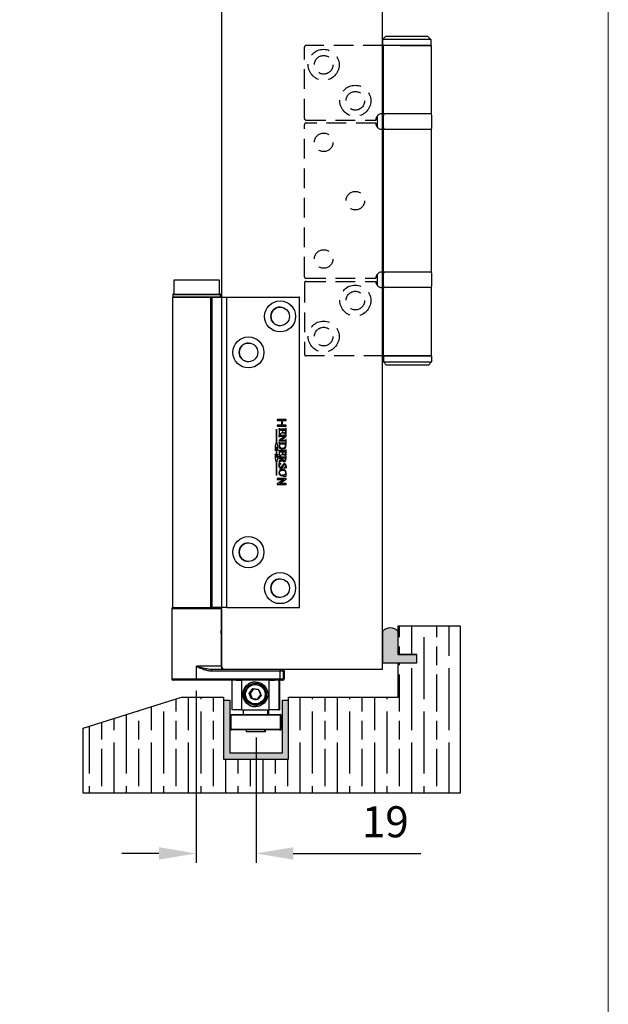
# Model space of a CAD drawing. Units: millimetres. Extents: x 8081 to 10378, y -418 to 1229.
# Drawn here: x 10188 to 10378, y 157 to 474 of the extents above; entities that cross this region are included whole.
import ezdxf

# ---------------------------------------------------------------- set-up
doc = ezdxf.new("R2010")
doc.units = ezdxf.units.MM
doc.linetypes.add('HIDDEN', pattern=[9.525, 6.35, -3.175])
for name, color, linetype in [('Border', 7, 'Continuous'), ('Channel', 6, 'Continuous'), ('Dims', 7, 'Continuous'), ('Door', 4, 'Continuous'), ('Gear', 7, 'Continuous'), ('Hatching', 32, 'Continuous')]:
    doc.layers.add(name, color=color, linetype=linetype)
doc.styles.get("Standard").update_dxf_attribs({"font": 'tahoma.ttf'})
doc.dimstyles.get("Standard").update_dxf_attribs({"dimtxt": 3, "dimasz": 3, "dimexe": 3, "dimexo": 1.5, "dimgap": 1, "dimtad": 1, "dimdec": 0, "dimlfac": 2, "dimzin": 0, "dimdsep": 46, "dimtxsty": 'Standard', "dimcen": 0.09, "dimadec": 0, "dimazin": 0, "dimtfac": 1, "dimtdec": 0, "dimtofl": 0, "dimtmove": 0, "dimatfit": 3, "dimfxl": 1, "dimtolj": 1, "dimtzin": 0, "dimarcsym": 0})

# ---------------------------------------------------------------- blocks, each defined once
blk = doc.blocks.new('94P Channel End')
at = {"layer": 'Channel'}
blk.add_hatch(color=256, dxfattribs=at).paths.add_polyline_path([(-4.25, 8.5), (-5.25, 8.5), (-5.25, -1), (5.25, -1), (5.25, 8.5), (4.25, 8.5), (4.25, 0), (-4.25, 0)])
for p, q in [((-5.25, 8.5), (-5.25, -1)), ((-5.25, 8.5), (-4.25, 8.5)), ((-4.25, 8.5), (-4.25, 0)), ((4.25, 0), (4.25, 8.5)), ((4.25, 8.5), (5.25, 8.5)), ((5.25, -1), (5.25, 8.5)), ((-4.25, 0), (4.25, 0)), ((-5.25, -1), (5.25, -1))]:
    blk.add_line(p, q, dxfattribs=at)
blk = doc.blocks.new('SF7 Offset hinge Handle Set End 2')
at = {"color": 212, "ltscale": 0.5}
for p, q in [((13.1, -86), (12.6, -86.5)), ((20.35, -86.5), (12.6, -86.5)), ((12.6, -86.5), (12.6, -87.45)), ((13.1, -86), (19.85, -86)), ((19.85, -86), (20.35, -86.5)), ((20.35, -86.5), (20.35, -87.45)), ((12.6, -87.45), (20.35, -87.45)), ((12.65, -87.5), (12.6, -87.45)), ((15.42, -87.5), (12.65, -87.5)), ((12.75, -98.5), (12.75, -87.5)), ((15.42, -87.5), (20.5, -87.5)), ((20.3, -87.5), (20.35, -87.45)), ((20.5, -98.5), (20.5, -87.5)), ((11.72, -98.87), (11.72, -100.63)), ((12.5, -98.5), (12.75, -98.5)), ((12.72, -100.75), (12.72, -98.75)), ((20.5, -98.5), (12.75, -98.5)), ((20.53, -100.75), (20.53, -98.75)), ((12.75, -101), (12.5, -101)), ((12.75, -101), (20.5, -101)), ((12.75, -124), (12.75, -101)), ((20.5, -124), (20.5, -101)), ((11.72, -124.37), (11.72, -126.13)), ((12.5, -124), (12.75, -124)), ((12.72, -126.25), (12.72, -124.25)), ((20.5, -124), (12.75, -124)), ((20.53, -126.25), (20.53, -124.25)), ((12.5, -126.5), (12.75, -126.5)), ((20.5, -126.5), (12.75, -126.5)), ((12.75, -137.5), (12.75, -126.5)), ((20.5, -137.5), (20.5, -126.5)), ((20.5, -137.5), (12.75, -137.5)), ((12.75, -137.5), (12.75, -138.5)), ((12.75, -137.5), (20.5, -137.5)), ((20.5, -137.5), (20.5, -138.5)), ((12.75, -138.5), (20.5, -138.5)), ((13.25, -139), (12.75, -138.5)), ((20, -139), (13.25, -139)), ((20, -139), (20.5, -138.5))]:
    blk.add_line(p, q, dxfattribs=at)
at = {"color": 212, "linetype": 'HIDDEN', "ltscale": 0.5}
for p, q in [((0, -99.25), (0, -87.75)), ((12.65, -87.5), (0.25, -87.5)), ((0.25, -99.5), (11.5, -99.5)), ((0, -124.75), (0, -100.25)), ((11.5, -100), (0.25, -100)), ((0.25, -125), (11.5, -125)), ((0, -125.75), (0, -137.25)), ((0.25, -125.5), (11.5, -125.5)), ((12.75, -137.5), (0.25, -137.5))]:
    blk.add_line(p, q, dxfattribs=at)
for centre, radius in [((3.1, -90.6), 2.5), ((3.1, -90.6), 1.5), ((8.2, -96.4), 2.5), ((8.2, -96.4), 1.5), ((3.1, -103.1), 1.5), ((8.2, -112.5), 1.5), ((3.1, -121.9), 1.5), ((8.2, -128.6), 2.5), ((8.2, -128.6), 1.5), ((3.1, -134.4), 2.5), ((3.1, -134.4), 1.5)]:
    blk.add_circle(centre, radius, dxfattribs=at)
for centre, radius, start, end in [((0.25, -87.75), 0.25, 90, 180), ((0.25, -99.25), 0.25, 180, 270), ((12.5, -99.5), 1, 141.1822, 180), ((0.25, -100.25), 0.25, 90, 180), ((12.5, -100), 1, 180, 218.8178), ((0.25, -124.75), 0.25, 180, 270), ((12.5, -125), 1, 141.1822, 180), ((0.25, -125.75), 0.25, 90, 180), ((12.5, -125.5), 1, 180, 218.8178), ((0.25, -137.25), 0.25, 180, 270)]:
    blk.add_arc(centre, radius, start, end, dxfattribs=at)
at = {"color": 212, "ltscale": 0.5}
for centre, radius, start, end in [((12.5, -99.5), 1, 90, 141.1822), ((12.97, -98.75), 0.25, 90, 180), ((20.28, -98.75), 0.25, 0, 90), ((12.5, -100), 1, 218.8178, 270), ((12.97, -100.75), 0.25, 180, 270), ((20.28, -100.75), 0.25, 270, 0), ((12.5, -125), 1, 90, 141.1822), ((12.97, -124.25), 0.25, 90, 180), ((20.28, -124.25), 0.25, 0, 90), ((12.5, -125.5), 1, 218.8178, 270), ((12.97, -126.25), 0.25, 180, 270), ((20.28, -126.25), 0.25, 270, 0)]:
    blk.add_arc(centre, radius, start, end, dxfattribs=at)
blk = doc.blocks.new('*D61')
at = {"layer": 'Defpoints', "color": 0, "transparency": 16777216}
for p in [(10245.23, 259.22), (10264.56, 244.22), (10245.23, 205.31)]:
    blk.add_point(p, dxfattribs=at)
at = {"layer": 'Dims', "color": 0, "lineweight": -2, "transparency": 16777216}
for p, q in [((10245.23, 257.72), (10245.23, 202.31)), ((10264.56, 242.72), (10264.56, 202.31)), ((10233.23, 205.31), (10221.23, 205.31)), ((10276.56, 205.31), (10317.69, 205.31))]:
    blk.add_line(p, q, dxfattribs=at)
at = {"layer": 'Dims', "color": 0, "transparency": 16777216}
for points in [[(10233.23, 207.31), (10233.23, 203.31), (10245.23, 205.31)], [(10276.56, 207.31), (10276.56, 203.31), (10264.56, 205.31)]]:
    blk.add_solid(points, dxfattribs=at)
at = {"layer": 'Dims', "color": 0, "transparency": 16777216, "insert": (10306.23, 215.51), "char_height": 10, "attachment_point": 5}
blk.add_mtext('\\A1;19', dxfattribs=at)
blk = doc.blocks.new('SFWP2 SIDE_2')
at = {"color": 7, "linetype": 'Continuous', "lineweight": 25}
for p, q in [((0, 0), (0, -2.25)), ((2.29, 0), (0, 0)), ((7.35, 0), (2.29, 0)), ((7.35, -2.25), (7.35, 0)), ((-0.2, -2.75), (-0.2, -52.75)), ((-0.2, -2.75), (5.95, -2.75)), ((-0.18, -2.3), (-0.18, -2.7)), ((-0.18, -2.3), (0.27, -2.3)), ((-0.18, -2.7), (0.27, -2.7)), ((-0.13, -2.25), (0.32, -2.25)), ((0.27, -2.3), (7.52, -2.3)), ((0.27, -2.7), (7.52, -2.7)), ((0.32, -2.25), (7.47, -2.25)), ((5.95, -52.75), (5.95, -2.75)), ((5.95, -2.75), (6.12, -2.75)), ((6.02, -52.75), (6.02, -2.75)), ((6.12, -2.75), (6.12, -52.75)), ((6.12, -2.75), (8.5, -2.75)), ((7.52, -2.7), (7.52, -2.3)), ((8.5, -2.75), (8.5, -52.75)), ((8.5, -2.75), (20.22, -2.75)), ((20.22, -2.75), (20.22, -52.75)), ((20.23, -2.75), (20.22, -2.75)), ((20.23, -52.75), (20.23, -2.75)), ((18.11, -22.48), (16.67, -22.48)), ((16.67, -22.48), (16.67, -22.64)), ((16.67, -22.48), (16.67, -22.64)), ((16.67, -22.64), (17.34, -22.64)), ((17.34, -23.38), (16.67, -23.38)), ((16.67, -23.38), (16.67, -23.54)), ((16.67, -23.38), (16.67, -23.54)), ((16.67, -23.54), (18.11, -23.54)), ((17.34, -22.64), (17.34, -23.38)), ((17.34, -22.64), (17.34, -22.64)), ((17.34, -22.64), (17.34, -23.38)), ((17.34, -23.38), (17.34, -23.38)), ((17.5, -23.38), (17.5, -22.64)), ((17.5, -22.64), (18.11, -22.64)), ((18.11, -23.38), (17.5, -23.38)), ((18.11, -22.64), (18.11, -22.48)), ((18.11, -23.54), (18.11, -23.38)), ((16.57, -24), (16.53, -24)), ((16.53, -24), (16.53, -26.17)), ((16.53, -24), (16.53, -26.17)), ((16.57, -26.17), (16.57, -24)), ((17.85, -25.14), (16.94, -25.88)), ((17.85, -25.14), (16.94, -25.88)), ((16.99, -23.87), (16.96, -23.87)), ((16.96, -23.87), (16.96, -24.73)), ((16.96, -23.87), (16.96, -24.73)), ((16.96, -24.73), (17.24, -24.83)), ((16.96, -24.73), (16.96, -24.73)), ((16.96, -24.73), (17.24, -24.83)), ((16.99, -24.91), (16.96, -24.91)), ((16.96, -24.91), (16.96, -25.3)), ((16.96, -24.91), (16.96, -25.3)), ((16.96, -25.3), (16.99, -25.3)), ((16.99, -23.91), (16.99, -23.87)), ((16.99, -24.95), (16.99, -24.91)), ((16.99, -25.3), (16.99, -25.26)), ((17.02, -24.47), (17.02, -24.28)), ((17.93, -25.07), (17.06, -25.07)), ((17.15, -24.19), (17.52, -24.19)), ((17.15, -25.14), (17.85, -25.14)), ((17.89, -24.03), (17.16, -24.03)), ((17.24, -24.83), (17.24, -24.8)), ((17.24, -25.84), (18.08, -25.15)), ((17.35, -24.61), (17.35, -24.64)), ((17.35, -24.61), (17.35, -24.61)), ((17.35, -24.61), (17.35, -24.64)), ((17.35, -24.64), (17.74, -24.64)), ((17.45, -24.59), (17.45, -24.59)), ((17.52, -24.19), (17.52, -24.43)), ((17.52, -24.19), (17.52, -24.19)), ((17.52, -24.19), (17.52, -24.43)), ((17.52, -24.43), (17.52, -24.43)), ((17.58, -24.43), (17.58, -24.19)), ((17.58, -24.19), (18.02, -24.19)), ((17.74, -24.64), (17.74, -24.61)), ((17.84, -24.71), (17.84, -24.75)), ((17.84, -24.71), (17.84, -24.71)), ((17.84, -24.71), (17.84, -24.75)), ((17.84, -24.75), (18.08, -24.73)), ((17.85, -25.14), (17.85, -25.14)), ((17.89, -24.03), (17.89, -24.03)), ((17.94, -25.07), (17.93, -25.07)), ((18.02, -24.01), (18.02, -24.01)), ((18.02, -24.19), (18.02, -24.4)), ((18.02, -24.19), (18.02, -24.4)), ((18.02, -24.19), (18.02, -24.19)), ((18.02, -24.4), (18.02, -24.4)), ((18.08, -23.87), (18.05, -23.87)), ((18.05, -23.87), (18.05, -23.91)), ((18.05, -23.87), (18.05, -23.91)), ((18.05, -23.91), (18.05, -23.91)), ((18.08, -24.85), (18.05, -24.85)), ((18.05, -24.92), (18.05, -24.92)), ((18.08, -24.73), (18.08, -23.87)), ((18.08, -25.15), (18.08, -24.85)), ((16.49, -26.17), (16.34, -26.72)), ((16.49, -26.17), (16.34, -26.72)), ((16.34, -26.72), (16.34, -27.44)), ((16.34, -26.72), (16.34, -26.72)), ((16.34, -26.72), (16.34, -27.43)), ((16.34, -27.44), (16.49, -26.89)), ((16.53, -26.17), (16.49, -26.17)), ((16.49, -26.89), (16.49, -28.61)), ((16.49, -26.89), (16.49, -26.89)), ((16.49, -26.89), (16.49, -28.61)), ((16.53, -26.17), (16.53, -26.17)), ((16.61, -26.17), (16.57, -26.17)), ((16.75, -26.72), (16.61, -26.17)), ((16.61, -28.61), (16.61, -26.89)), ((16.61, -26.89), (16.75, -27.44)), ((16.61, -26.89), (16.61, -26.89)), ((16.61, -26.89), (16.75, -27.43)), ((16.75, -27.44), (16.75, -26.72)), ((16.94, -25.88), (16.94, -25.91)), ((16.94, -25.88), (16.94, -25.88)), ((16.94, -25.88), (16.94, -25.91)), ((16.94, -25.91), (17.98, -25.91)), ((16.99, -26.13), (16.96, -26.13)), ((16.96, -26.13), (16.96, -26.96)), ((16.96, -26.13), (16.96, -26.96)), ((16.96, -26.96), (16.96, -26.96)), ((16.99, -26.17), (16.99, -26.13)), ((18, -26.45), (17.04, -26.45)), ((17.88, -26.29), (17.06, -26.29)), ((17.89, -25.84), (17.24, -25.84)), ((17.88, -26.29), (17.88, -26.29)), ((17.89, -25.84), (17.89, -25.84)), ((17.98, -25.91), (17.98, -25.91)), ((18, -26.45), (18, -26.45)), ((18.02, -25.82), (18.02, -25.82)), ((18.02, -26.26), (18.02, -26.26)), ((18.02, -26.62), (18.02, -26.62)), ((18.08, -25.68), (18.05, -25.68)), ((18.05, -25.68), (18.05, -25.72)), ((18.05, -25.68), (18.05, -25.72)), ((18.05, -25.72), (18.05, -25.72)), ((18.05, -26.03), (18.05, -26.07)), ((18.05, -26.03), (18.05, -26.03)), ((18.05, -26.03), (18.05, -26.07)), ((18.05, -26.07), (18.08, -26.07)), ((18.08, -26.13), (18.05, -26.13)), ((18.05, -26.13), (18.05, -26.17)), ((18.05, -26.13), (18.05, -26.17)), ((18.05, -26.17), (18.05, -26.17)), ((18.08, -26.07), (18.08, -25.68)), ((18.08, -26.58), (18.08, -26.13)), ((16.49, -28.61), (16.34, -28.06)), ((16.34, -28.06), (16.34, -28.78)), ((16.34, -28.07), (16.34, -28.78)), ((16.75, -28.06), (16.61, -28.61)), ((16.75, -28.07), (16.61, -28.61)), ((16.75, -28.78), (16.75, -28.06)), ((16.99, -27.36), (16.96, -27.36)), ((16.96, -27.36), (16.96, -28.23)), ((16.96, -27.36), (16.96, -28.23)), ((16.96, -28.23), (17.24, -28.32)), ((16.96, -28.23), (16.96, -28.23)), ((16.96, -28.23), (17.24, -28.32)), ((16.99, -28.39), (16.96, -28.39)), ((16.96, -28.39), (16.96, -28.87)), ((16.96, -28.39), (16.96, -28.87)), ((16.99, -27.4), (16.99, -27.36)), ((16.99, -28.43), (16.99, -28.39)), ((17.02, -27.96), (17.02, -27.77)), ((17.88, -28.55), (17.06, -28.55)), ((17.15, -27.68), (17.52, -27.68)), ((17.89, -27.52), (17.16, -27.52)), ((17.24, -28.32), (17.24, -28.29)), ((17.35, -28.1), (17.35, -28.13)), ((17.35, -28.1), (17.35, -28.1)), ((17.35, -28.1), (17.35, -28.13)), ((17.35, -28.13), (17.74, -28.13)), ((17.45, -28.08), (17.45, -28.08)), ((17.5, -27.07), (17.5, -27.07)), ((17.52, -27.68), (17.52, -27.93)), ((17.52, -27.68), (17.52, -27.68)), ((17.52, -27.68), (17.52, -27.93)), ((17.52, -27.93), (17.52, -27.93)), ((17.54, -27.07), (17.54, -27.07)), ((17.58, -27.93), (17.58, -27.68)), ((17.58, -27.68), (18.02, -27.68)), ((17.74, -28.13), (17.74, -28.1)), ((17.84, -28.21), (17.84, -28.24)), ((17.84, -28.21), (17.84, -28.21)), ((17.84, -28.21), (17.84, -28.24)), ((17.84, -28.24), (18.08, -28.23)), ((17.88, -28.55), (17.88, -28.55)), ((17.89, -27.52), (17.89, -27.52)), ((18.02, -27.5), (18.02, -27.5)), ((18.02, -27.68), (18.02, -27.89)), ((18.02, -27.68), (18.02, -27.68)), ((18.02, -27.68), (18.02, -27.89)), ((18.02, -27.89), (18.02, -27.89)), ((18.02, -28.53), (18.02, -28.53)), ((18.08, -27.36), (18.05, -27.36)), ((18.05, -27.36), (18.05, -27.4)), ((18.05, -27.36), (18.05, -27.4)), ((18.05, -27.4), (18.05, -27.4)), ((18.08, -28.39), (18.05, -28.39)), ((18.05, -28.39), (18.05, -28.43)), ((18.05, -28.39), (18.05, -28.43)), ((18.05, -28.43), (18.05, -28.43)), ((18.08, -28.23), (18.08, -27.36)), ((18.08, -28.8), (18.08, -28.39)), ((16.34, -28.78), (16.49, -29.33)), ((16.34, -28.78), (16.34, -28.78)), ((16.34, -28.78), (16.49, -29.33)), ((16.49, -28.61), (16.49, -28.61)), ((16.49, -29.33), (16.53, -29.33)), ((16.53, -29.33), (16.53, -31.5)), ((16.53, -29.33), (16.53, -31.5)), ((16.53, -29.33), (16.53, -29.33)), ((16.57, -31.5), (16.57, -29.33)), ((16.57, -29.33), (16.61, -29.33)), ((16.61, -28.61), (16.61, -28.61)), ((16.61, -29.33), (16.75, -28.78)), ((17.32, -29.61), (16.93, -29.61)), ((16.93, -29.61), (16.93, -29.64)), ((16.93, -29.61), (16.93, -29.64)), ((16.93, -29.64), (16.93, -29.64)), ((16.93, -30), (16.93, -30)), ((16.94, -29.9), (16.94, -29.9)), ((17.48, -28.83), (16.96, -29.21)), ((17.48, -28.83), (16.96, -29.21)), ((16.96, -28.87), (16.99, -28.87)), ((16.96, -29.21), (16.96, -29.51)), ((16.96, -29.21), (16.96, -29.21)), ((16.96, -29.21), (16.96, -29.51)), ((16.96, -29.51), (16.99, -29.51)), ((16.99, -28.87), (16.99, -28.83)), ((17, -29.69), (17, -29.69)), ((17.16, -28.71), (17.48, -28.71)), ((17.18, -29.22), (17.51, -28.99)), ((17.32, -29.64), (17.32, -29.61)), ((17.34, -30.11), (17.34, -30.11)), ((17.48, -28.71), (17.48, -28.71)), ((17.48, -28.76), (17.48, -28.76)), ((17.48, -28.83), (17.48, -28.83)), ((17.51, -28.99), (17.51, -28.99)), ((18, -28.71), (17.54, -28.71)), ((17.78, -29.08), (17.78, -29.08)), ((17.81, -29.6), (17.81, -29.6)), ((18, -28.71), (18, -28.71)), ((18.02, -28.84), (18.02, -28.84)), ((18.04, -29.93), (18.04, -29.93)), ((16.53, -31.5), (16.57, -31.5)), ((16.93, -31.05), (16.93, -31.05)), ((17.18, -30.2), (17.18, -30.2)), ((17.48, -31.41), (17.48, -31.41)), ((17.5, -31.41), (17.51, -31.41)), ((17.53, -30.69), (17.53, -30.69)), ((17.72, -30.25), (17.72, -30.28)), ((17.72, -30.25), (17.72, -30.25)), ((17.72, -30.25), (17.72, -30.28)), ((17.72, -30.28), (18.11, -30.28)), ((17.93, -31.3), (17.94, -31.3)), ((18.05, -30.89), (18.05, -30.89)), ((18.11, -30.28), (18.11, -30.25)), ((18.11, -31.96), (16.67, -31.96)), ((16.67, -31.96), (16.67, -32.12)), ((16.67, -31.96), (16.67, -32.12)), ((16.67, -32.12), (17.77, -32.12)), ((17.77, -32.12), (16.67, -32.82)), ((17.77, -32.12), (16.67, -32.82)), ((16.67, -32.82), (16.67, -32.95)), ((16.67, -32.82), (16.67, -32.82)), ((16.67, -32.82), (16.67, -32.95)), ((16.67, -32.95), (18.11, -32.95)), ((17.01, -32.8), (18.11, -32.09)), ((18.11, -32.8), (17.01, -32.8)), ((17.77, -32.12), (17.77, -32.12)), ((18.11, -32.09), (18.11, -31.96)), ((18.11, -32.95), (18.11, -32.8)), ((-0.33, -53), (-0.33, -64.25)), ((3.64, -53), (-0.33, -53)), ((-0.2, -52.75), (5.95, -52.75)), ((7.67, -53), (3.64, -53)), ((5.95, -52.75), (6.12, -52.75)), ((8.5, -52.75), (6.12, -52.75)), ((7.67, -55.95), (7.67, -53)), ((8.5, -52.75), (20.22, -52.75)), ((20.22, -52.75), (20.23, -52.75)), ((7.67, -56.12), (7.65, -56.07)), ((7.67, -56.7), (7.67, -56.23)), ((7.67, -56.23), (7.68, -56.28)), ((7.68, -56.28), (7.67, -56.28)), ((7.67, -57.22), (7.67, -56.7)), ((7.67, -56.8), (7.68, -56.8)), ((7.68, -56.28), (7.68, -56.8)), ((7.68, -56.8), (7.68, -57.27)), ((7.65, -57.43), (7.67, -57.38)), ((7.68, -57.27), (7.67, -57.22)), ((7.67, -62.25), (7.67, -57.55)), ((3.64, -64.25), (3.64, -62.25)), ((7.67, -62.25), (3.64, -62.25)), ((17.15, -62.75), (6.13, -62.75)), ((6.13, -63), (17.14, -63)), ((17.14, -63), (17.65, -63)), ((17.14, -64.25), (17.14, -63)), ((17.4, -62.75), (17.15, -62.75)), ((17.45, -62.75), (17.4, -62.75)), ((17.45, -62.75), (17.46, -62.75)), ((17.46, -62.75), (17.53, -62.75)), ((17.65, -64.25), (17.65, -63)), ((17.65, -63), (17.7, -63)), ((17.7, -64.25), (17.7, -63)), ((17.71, -63), (17.7, -63)), ((17.71, -63), (17.71, -64.25)), ((17.78, -63), (17.71, -63)), ((17.78, -64.25), (17.78, -63)), ((17.78, -63), (17.78, -64.25)), ((17.78, -63), (17.78, -63)), ((-0.33, -64.25), (3.64, -64.25)), ((3.65, -64.5), (-0.08, -64.5)), ((3.64, -64.25), (17.14, -64.25)), ((10.07, -64.5), (3.65, -64.5)), ((9.41, -69.25), (9.41, -64.5)), ((10.07, -64.5), (10.89, -64.5)), ((10.89, -64.5), (10.89, -69.25)), ((15.39, -64.5), (10.89, -64.5)), ((13.15, -65), (13.14, -65)), ((15.39, -69.25), (15.39, -64.5)), ((15.39, -64.5), (16.22, -64.5)), ((17.15, -64.5), (16.22, -64.5)), ((16.91, -64.5), (16.91, -69.25)), ((17.03, -64.55), (16.96, -64.55)), ((17.03, -69.25), (17.03, -64.55)), ((17.03, -64.55), (17.03, -69.25)), ((17.03, -64.55), (17.03, -64.55)), ((17.14, -64.25), (17.65, -64.25)), ((17.4, -64.5), (17.15, -64.5)), ((17.45, -64.5), (17.4, -64.5)), ((17.46, -64.5), (17.45, -64.5)), ((17.53, -64.5), (17.46, -64.5)), ((17.65, -64.25), (17.7, -64.25)), ((17.7, -64.25), (17.71, -64.25)), ((17.71, -64.25), (17.78, -64.25)), ((17.78, -64.25), (17.78, -64.25)), ((12.15, -66.63), (12.75, -65.83)), ((12.48, -67.42), (12.15, -66.63)), ((12.28, -66.64), (12.15, -66.63)), ((12.8, -65.95), (12.28, -66.64)), ((12.28, -66.64), (12.62, -67.44)), ((12.29, -66.64), (12.28, -66.64)), ((12.81, -65.95), (12.29, -66.64)), ((12.29, -66.64), (12.63, -67.44)), ((12.75, -65.83), (13.61, -65.94)), ((12.8, -65.95), (12.75, -65.83)), ((13.66, -66.06), (12.8, -65.95)), ((13.61, -65.94), (13.66, -66.06)), ((12.62, -67.44), (12.48, -67.42)), ((12.62, -67.44), (12.48, -67.42)), ((12.63, -67.44), (12.62, -67.44)), ((12.63, -67.44), (13.48, -67.55)), ((13.48, -67.55), (14, -66.86)), ((13.61, -67.56), (13.48, -67.55)), ((13.61, -67.56), (13.48, -67.55)), ((14.05, -66.98), (13.61, -67.56)), ((14, -66.86), (14.05, -66.98)), ((10.89, -69.25), (9.41, -69.25)), ((10.89, -69.25), (15.39, -69.25)), ((11.17, -69.25), (11.17, -70)), ((13.14, -68.5), (13.15, -68.5)), ((15.17, -70), (15.17, -69.25)), ((15.29, -70), (15.29, -69.25)), ((16.91, -69.25), (15.39, -69.25)), ((16.91, -69.25), (17.03, -69.25)), ((17.03, -69.25), (17.03, -69.25)), ((9.17, -70.13), (9.17, -72.38)), ((13.14, -70.13), (9.17, -70.13)), ((9.3, -70), (13.14, -70)), ((13.14, -70), (17.05, -70)), ((17.17, -70.13), (13.14, -70.13)), ((17.05, -70), (17.16, -70)), ((17.17, -72.38), (17.17, -70.13)), ((17.29, -70.13), (17.17, -70.13)), ((17.29, -72.38), (17.29, -70.13)), ((9.17, -72.38), (13.14, -72.38)), ((13.14, -72.5), (9.3, -72.5)), ((11.68, -72.5), (11.68, -72.75)), ((11.68, -72.75), (14.67, -72.75)), ((13.14, -72.38), (17.17, -72.38)), ((17.05, -72.5), (13.14, -72.5)), ((14.67, -72.75), (14.67, -72.5)), ((14.67, -72.75), (14.78, -72.75)), ((14.78, -72.75), (14.78, -72.5)), ((17.16, -72.5), (17.05, -72.5)), ((17.17, -72.38), (17.29, -72.38))]:
    blk.add_line(p, q, dxfattribs=at)
at = {"color": 7, "linetype": 'Continuous', "lineweight": 25, "flags": 128}
blk.add_lwpolyline([(7.68, -56.12), (7.68, -56.17), (7.68, -56.26), (7.68, -56.4), (7.68, -56.57), (7.68, -56.76), (7.68, -56.94), (7.68, -57.11), (7.68, -57.24), (7.68, -57.34), (7.68, -57.38), (7.67, -57.36), (7.67, -57.29), (7.67, -57.17), (7.67, -57.02), (7.67, -56.84), (7.67, -56.65), (7.67, -56.47), (7.67, -56.32), (7.67, -56.2), (7.67, -56.14), (7.68, -56.12)], dxfattribs=at)
at = {"color": 7, "linetype": 'Continuous', "lineweight": 25}
for centre, radius in [((17.12, -5.85), 2.5), ((17.13, -5.85), 1.5), ((12.02, -11.65), 2.5), ((12.03, -11.65), 1.5), ((12.02, -43.85), 2.5), ((12.03, -43.85), 1.5), ((17.12, -49.65), 2.5), ((17.13, -49.65), 1.5), ((13.14, -66.75), 2), ((13.14, -66.75), 1.75), ((13.14, -66.75), 1.57)]:
    blk.add_circle(centre, radius, dxfattribs=at)
for centre, radius, start, end in [((-0.13, -2.3), 0.05, 90, 180), ((-0.13, -2.7), 0.05, 180, 270), ((7.47, -2.3), 0.05, 360, 90), ((7.47, -2.7), 0.05, 270, 360), ((17.13, -5.85), 1.5, 90.0013, 269.9987), ((12.03, -11.65), 1.5, 90.0013, 269.9987), ((17.52, -24.21), 0.651, 227.473, 244.0569), ((17.65, -24.4), 0.367, 299.5703, 0.0003), ((17.66, -24.4), 0.367, 299.5703, 0.0003), ((17.86, -26.64), 0.84, 166.5016, 178.6615), ((17.3, -26.63), 0.716, 1.1105, 14.889), ((17.3, -26.63), 0.716, 1.1105, 14.889), ((17.52, -27.7), 0.651, 227.473, 244.0569), ((17.65, -27.89), 0.367, 299.5703, 0.0003), ((17.66, -27.89), 0.367, 299.5703, 0.0003), ((14.33, -29.08), 2.73, 342.5119, 347.0638), ((14.33, -29.08), 2.73, 342.5119, 347.0638), ((17.29, -28.86), 0.728, 1.8142, 12.0323), ((17.29, -28.86), 0.728, 1.8142, 12.0323), ((18.28, -30.13), 0.202, 161.8781, 214.3884), ((12.03, -43.85), 1.5, 90.0013, 269.9987), ((17.13, -49.65), 1.5, 90.0013, 269.9987), ((-0.08, -53), 0.25, 90, 180), ((7.42, -53), 0.25, 360, 90), ((8.17, -62.25), 0.5, 180, 270), ((25.26, -62.94), 8.12, 178.6769, 180.441), ((17.4, -63), 0.25, 359.9992, 89.9992), ((17.45, -63), 0.25, 359.9992, 89.9992), ((17.46, -63), 0.25, 359.9992, 89.9992), ((17.53, -63), 0.25, 360, 90), ((17.53, -63), 0.25, 359.9992, 89.9992), ((-0.08, -64.25), 0.25, 180, 270), ((11.76, -64.31), 8.12, 179.559, 181.3231), ((13.16, -66.75), 2, 90.0013, 269.9987), ((13.15, -66.75), 1.75, 270.0013, 89.9987), ((17.01, -64.55), 0.05, 90.0008, 180.0008), ((17.08, -64.55), 0.05, 90, 180), ((17.08, -64.55), 0.05, 90.0008, 180.0008), ((25.26, -64.31), 8.12, 179.559, 181.3231), ((17.4, -64.25), 0.25, 270.0008, 0.0008), ((17.45, -64.25), 0.25, 270.0008, 0.0008), ((17.46, -64.25), 0.25, 270.0008, 0.0008), ((17.53, -64.25), 0.25, 270, 360), ((17.53, -64.25), 0.25, 270.0008, 0.0008), ((13.14, -66.75), 0.866, 352.9028, 52.9017), ((13.14, -66.75), 0.866, 232.9019, 292.9035), ((9.3, -70.13), 0.125, 90, 180), ((17.05, -70.13), 0.125, 360, 90), ((17.16, -70.13), 0.125, 360, 90), ((9.3, -72.38), 0.125, 180, 270), ((17.05, -72.38), 0.125, 270, 360), ((17.16, -72.38), 0.125, 270, 360)]:
    blk.add_arc(centre, radius, start, end, dxfattribs=at)
for centre, major_axis, ratio, start_param, end_param in [((17.57, -26.56), (0.505, 0.263), 0.851958, 2.708626, 4.201952), ((17.45, -26.55), (0.505, -0.306), 0.839636, 5.29926, 6.774655), ((17.45, -26.55), (0.505, -0.306), 0.839636, 5.29926, 6.774655), ((15.38, -24.51), (-2.54, 2.6), 0.351307, 2.831847, 3.526436), ((17.21, -30.04), (-0.119, 0.289), 0.869264, 1.071689, 2.826622), ((17.21, -30.04), (-0.119, 0.289), 0.869264, 1.071689, 2.826622), ((17.17, -30), (-0.024, 0.202), 0.860562, 1.365542, 3.059735), ((18.58, -31.15), (1.5, -1.4), 0.370127, 2.825214, 3.446592), ((18.38, -28.01), (0.72, 1.23), 0.419206, 2.707239, 3.374856), ((18.38, -28.01), (0.72, 1.23), 0.419206, 2.707239, 3.374856), ((17.9, -28.63), (0.23, 0.421), 0.673032, 2.21207, 3.49607), ((17.14, -29.43), (0.836, -0.699), 0.506836, 5.81277, 6.646851), ((17.14, -29.43), (0.836, -0.699), 0.506836, 5.81277, 6.646851), ((17.75, -28.81), (0.203, -0.201), 0.869528, 5.536186, 7.024673), ((17.75, -28.81), (0.203, -0.201), 0.869528, 5.536186, 7.024673), ((17.01, -27.87), (-0.93, 1.35), 0.391571, 2.900691, 3.721213), ((17.85, -29.88), (-0.129, 0.259), 0.862739, 4.132421, 5.910829), ((17.91, -29.88), (-0.089, 0.134), 0.762795, 3.912529, 5.85207), ((17.91, -29.88), (-0.089, 0.134), 0.762795, 3.912529, 5.85207), ((17.49, -31.02), (0.55, 0.087), 0.938773, 1.357536, 3.023846), ((17.49, -31.02), (0.55, 0.087), 0.938773, 1.357536, 3.023846), ((18.89, -29.81), (1.83, 1.45), 0.377254, 2.762407, 3.60902), ((18.89, -29.81), (1.83, 1.45), 0.377254, 3.585789, 3.60902)]:
    blk.add_ellipse(centre, major_axis=major_axis, ratio=ratio, start_param=start_param, end_param=end_param, dxfattribs=at)
for points, knots in [([(17.01, -23.98), (17, -23.97), (16.99, -23.94), (16.99, -23.92), (16.99, -23.91)], [0, 0, 0, 0, 0.557308, 1, 1, 1, 1]), ([(17.06, -25.07), (17.04, -25.05), (17.01, -25.03), (16.99, -24.98), (16.99, -24.96), (16.99, -24.95)], [0, 0, 0, 0, 0.518937, 0.740279, 1, 1, 1, 1]), ([(16.99, -25.26), (16.99, -25.24), (16.99, -25.2), (17.01, -25.17), (17.02, -25.16)], [0, 0, 0, 0, 0.601432, 1, 1, 1, 1]), ([(17.16, -24.03), (17.13, -24.03), (17.09, -24.03), (17.05, -24.02), (17.02, -24), (17.01, -23.99), (17.01, -23.98)], [0, 0, 0, 0, 0.4441216, 0.7099921, 0.8547833, 1, 1, 1, 1]), ([(17.02, -24.28), (17.02, -24.26), (17.02, -24.24), (17.02, -24.22), (17.02, -24.21), (17.03, -24.2), (17.03, -24.19), (17.05, -24.19), (17.09, -24.19), (17.12, -24.19), (17.15, -24.19)], [0, 0, 0, 0, 0.26162, 0.318886, 0.365288, 0.406982, 0.450534, 0.506067, 0.629876, 1, 1, 1, 1]), ([(17.08, -24.69), (17.07, -24.68), (17.05, -24.65), (17.02, -24.57), (17.02, -24.51), (17.02, -24.47)], [0, 0, 0, 0, 0.235094, 0.466682, 1, 1, 1, 1]), ([(17.02, -25.16), (17.03, -25.16), (17.04, -25.15), (17.05, -25.15), (17.09, -25.14), (17.13, -25.14), (17.15, -25.14)], [0, 0, 0, 0, 0.108239, 0.248937, 0.426379, 1, 1, 1, 1]), ([(17.45, -24.59), (17.44, -24.59), (17.4, -24.6), (17.37, -24.61), (17.35, -24.61)], [0, 0, 0, 0, 0.427778, 1, 1, 1, 1]), ([(17.45, -24.59), (17.44, -24.59), (17.4, -24.6), (17.37, -24.61), (17.35, -24.61)], [0, 0, 0, 0, 0.427778, 1, 1, 1, 1]), ([(17.52, -24.43), (17.52, -24.46), (17.51, -24.5), (17.5, -24.54), (17.48, -24.57), (17.46, -24.58), (17.45, -24.59)], [0, 0, 0, 0, 0.383951, 0.660485, 0.83523, 1, 1, 1, 1]), ([(17.52, -24.43), (17.52, -24.46), (17.51, -24.5), (17.5, -24.54), (17.48, -24.57), (17.46, -24.58), (17.45, -24.59)], [0, 0, 0, 0, 0.383951, 0.660485, 0.83523, 1, 1, 1, 1]), ([(17.61, -24.56), (17.6, -24.56), (17.59, -24.54), (17.58, -24.49), (17.58, -24.46), (17.58, -24.43)], [0, 0, 0, 0, 0.201576, 0.458526, 1, 1, 1, 1]), ([(17.74, -24.61), (17.71, -24.61), (17.67, -24.6), (17.63, -24.58), (17.61, -24.57), (17.61, -24.56)], [0, 0, 0, 0, 0.625239, 0.821023, 1, 1, 1, 1]), ([(18.02, -24.01), (18.02, -24.01), (18.01, -24.02), (17.99, -24.02), (17.95, -24.03), (17.91, -24.03), (17.89, -24.03)], [0, 0, 0, 0, 0.10392, 0.242438, 0.419701, 1, 1, 1, 1]), ([(18.02, -24.01), (18.02, -24.01), (18.01, -24.02), (17.99, -24.02), (17.95, -24.03), (17.91, -24.03), (17.89, -24.03)], [0, 0, 0, 0, 0.10392, 0.242438, 0.419701, 1, 1, 1, 1]), ([(18.05, -24.92), (18.03, -24.95), (18.01, -25.01), (17.96, -25.05), (17.93, -25.07)], [0, 0, 0, 0, 0.485893, 1, 1, 1, 1]), ([(18.05, -24.92), (18.03, -24.95), (18.01, -25.01), (17.96, -25.05), (17.94, -25.07)], [0, 0, 0, 0, 0.485893, 1, 1, 1, 1]), ([(18.05, -23.91), (18.05, -23.93), (18.05, -23.97), (18.03, -24), (18.02, -24.01)], [0, 0, 0, 0, 0.6181544, 1, 1, 1, 1]), ([(18.05, -23.91), (18.05, -23.93), (18.05, -23.97), (18.03, -24), (18.02, -24.01)], [0, 0, 0, 0, 0.618154, 1, 1, 1, 1]), ([(18.05, -24.85), (18.05, -24.86), (18.05, -24.89), (18.05, -24.91), (18.05, -24.92)], [0, 0, 0, 0, 0.640188, 1, 1, 1, 1]), ([(18.05, -24.85), (18.05, -24.86), (18.05, -24.89), (18.05, -24.91), (18.05, -24.92)], [0, 0, 0, 0, 0.640188, 1, 1, 1, 1]), ([(16.96, -26.96), (17.05, -27.04), (17.17, -27.16), (17.38, -27.25), (17.48, -27.26), (17.53, -27.26)], [0, 0, 0, 0, 0.555089, 0.770887, 1, 1, 1, 1]), ([(16.96, -26.96), (17.05, -27.04), (17.17, -27.16), (17.38, -27.25), (17.48, -27.26), (17.53, -27.26)], [0, 0, 0, 0, 0.555089, 0.770887, 1, 1, 1, 1]), ([(17.06, -26.29), (17.04, -26.27), (17.01, -26.25), (16.99, -26.2), (16.99, -26.18), (16.99, -26.17)], [0, 0, 0, 0, 0.529791, 0.748004, 1, 1, 1, 1]), ([(18.02, -26.26), (18.01, -26.27), (18, -26.27), (17.98, -26.28), (17.94, -26.29), (17.91, -26.29), (17.88, -26.29)], [0, 0, 0, 0, 0.109433, 0.250716, 0.428192, 1, 1, 1, 1]), ([(18.02, -26.26), (18.01, -26.27), (18, -26.27), (17.98, -26.28), (17.94, -26.29), (17.91, -26.29), (17.88, -26.29)], [0, 0, 0, 0, 0.109433, 0.250716, 0.428192, 1, 1, 1, 1]), ([(18.02, -25.82), (18.01, -25.82), (18, -25.83), (17.99, -25.83), (17.95, -25.84), (17.91, -25.84), (17.89, -25.84)], [0, 0, 0, 0, 0.109231, 0.250222, 0.427541, 1, 1, 1, 1]), ([(18.02, -25.82), (18.01, -25.82), (18, -25.83), (17.99, -25.83), (17.95, -25.84), (17.91, -25.84), (17.89, -25.84)], [0, 0, 0, 0, 0.109231, 0.250222, 0.427541, 1, 1, 1, 1]), ([(17.98, -25.91), (18, -25.93), (18.03, -25.95), (18.05, -26), (18.05, -26.02), (18.05, -26.03)], [0, 0, 0, 0, 0.520914, 0.741781, 1, 1, 1, 1]), ([(17.98, -25.91), (18, -25.93), (18.03, -25.95), (18.05, -26), (18.05, -26.02), (18.05, -26.03)], [0, 0, 0, 0, 0.520914, 0.741781, 1, 1, 1, 1]), ([(18.05, -25.72), (18.05, -25.74), (18.05, -25.78), (18.03, -25.81), (18.02, -25.82)], [0, 0, 0, 0, 0.6052224, 1, 1, 1, 1]), ([(18.05, -25.72), (18.05, -25.74), (18.05, -25.78), (18.03, -25.81), (18.02, -25.82)], [0, 0, 0, 0, 0.605222, 1, 1, 1, 1]), ([(18.05, -26.17), (18.05, -26.18), (18.05, -26.2), (18.04, -26.24), (18.03, -26.25), (18.02, -26.26)], [0, 0, 0, 0, 0.315247, 0.595087, 1, 1, 1, 1]), ([(18.05, -26.17), (18.05, -26.18), (18.05, -26.2), (18.04, -26.24), (18.03, -26.25), (18.02, -26.26)], [0, 0, 0, 0, 0.315247, 0.595087, 1, 1, 1, 1]), ([(17.01, -27.47), (17, -27.46), (16.99, -27.44), (16.99, -27.41), (16.99, -27.4)], [0, 0, 0, 0, 0.557308, 1, 1, 1, 1]), ([(17.06, -28.55), (17.04, -28.54), (17.01, -28.51), (16.99, -28.47), (16.99, -28.45), (16.99, -28.43)], [0, 0, 0, 0, 0.532425, 0.750418, 1, 1, 1, 1]), ([(17.16, -27.52), (17.13, -27.52), (17.09, -27.52), (17.05, -27.51), (17.02, -27.49), (17.01, -27.48), (17.01, -27.47)], [0, 0, 0, 0, 0.444122, 0.709992, 0.854783, 1, 1, 1, 1]), ([(17.02, -27.77), (17.02, -27.75), (17.02, -27.73), (17.02, -27.71), (17.02, -27.7), (17.03, -27.69), (17.03, -27.68), (17.05, -27.68), (17.09, -27.68), (17.12, -27.68), (17.15, -27.68)], [0, 0, 0, 0, 0.26162, 0.318886, 0.365288, 0.406982, 0.450534, 0.506067, 0.629876, 1, 1, 1, 1]), ([(17.08, -28.18), (17.07, -28.17), (17.05, -28.14), (17.02, -28.07), (17.02, -28.01), (17.02, -27.96)], [0, 0, 0, 0, 0.235094, 0.466682, 1, 1, 1, 1]), ([(17.45, -28.08), (17.44, -28.08), (17.4, -28.1), (17.37, -28.1), (17.35, -28.1)], [0, 0, 0, 0, 0.4277784, 1, 1, 1, 1]), ([(17.45, -28.08), (17.44, -28.08), (17.4, -28.1), (17.37, -28.1), (17.35, -28.1)], [0, 0, 0, 0, 0.427778, 1, 1, 1, 1]), ([(17.52, -27.93), (17.52, -27.95), (17.51, -27.99), (17.5, -28.03), (17.48, -28.06), (17.46, -28.07), (17.45, -28.08)], [0, 0, 0, 0, 0.383951, 0.660485, 0.83523, 1, 1, 1, 1]), ([(17.52, -27.93), (17.52, -27.95), (17.51, -27.99), (17.5, -28.03), (17.48, -28.06), (17.46, -28.07), (17.45, -28.08)], [0, 0, 0, 0, 0.383951, 0.660485, 0.83523, 1, 1, 1, 1]), ([(17.61, -28.05), (17.6, -28.05), (17.59, -28.03), (17.58, -27.99), (17.58, -27.95), (17.58, -27.93)], [0, 0, 0, 0, 0.201576, 0.458526, 1, 1, 1, 1]), ([(17.74, -28.1), (17.71, -28.1), (17.67, -28.1), (17.63, -28.07), (17.61, -28.06), (17.61, -28.05)], [0, 0, 0, 0, 0.625239, 0.821023, 1, 1, 1, 1]), ([(18.02, -28.53), (18.01, -28.53), (18, -28.54), (17.98, -28.54), (17.94, -28.55), (17.91, -28.55), (17.88, -28.55)], [0, 0, 0, 0, 0.107651, 0.247832, 0.425079, 1, 1, 1, 1]), ([(18.02, -28.53), (18.01, -28.53), (18, -28.54), (17.98, -28.54), (17.94, -28.55), (17.91, -28.55), (17.88, -28.55)], [0, 0, 0, 0, 0.1076506, 0.2478324, 0.4250788, 1, 1, 1, 1]), ([(18.02, -27.5), (18.02, -27.5), (18.01, -27.51), (17.99, -27.51), (17.95, -27.52), (17.91, -27.52), (17.89, -27.52)], [0, 0, 0, 0, 0.10392, 0.242438, 0.419701, 1, 1, 1, 1]), ([(18.02, -27.5), (18.02, -27.5), (18.01, -27.51), (17.99, -27.51), (17.95, -27.52), (17.91, -27.52), (17.89, -27.52)], [0, 0, 0, 0, 0.10392, 0.242438, 0.419701, 1, 1, 1, 1]), ([(18.05, -27.4), (18.05, -27.42), (18.05, -27.46), (18.03, -27.49), (18.02, -27.5)], [0, 0, 0, 0, 0.618154, 1, 1, 1, 1]), ([(18.05, -27.4), (18.05, -27.42), (18.05, -27.46), (18.03, -27.49), (18.02, -27.5)], [0, 0, 0, 0, 0.618154, 1, 1, 1, 1]), ([(18.05, -28.43), (18.05, -28.44), (18.05, -28.47), (18.04, -28.5), (18.03, -28.52), (18.02, -28.53)], [0, 0, 0, 0, 0.315247, 0.595087, 1, 1, 1, 1]), ([(18.05, -28.43), (18.05, -28.44), (18.05, -28.47), (18.04, -28.5), (18.03, -28.52), (18.02, -28.53)], [0, 0, 0, 0, 0.315247, 0.595087, 1, 1, 1, 1]), ([(16.93, -29.64), (16.94, -29.64), (16.96, -29.65), (16.97, -29.65), (16.99, -29.66), (17, -29.68), (17, -29.69), (17, -29.69)], [0, 0, 0, 0, 0.283348, 0.49426, 0.655508, 0.820861, 1, 1, 1, 1]), ([(16.93, -29.64), (16.94, -29.64), (16.96, -29.65), (16.97, -29.65), (16.99, -29.66), (17, -29.68), (17, -29.69), (17, -29.69)], [0, 0, 0, 0, 0.283348, 0.49426, 0.655508, 0.820861, 1, 1, 1, 1]), ([(16.94, -29.9), (16.94, -29.92), (16.93, -29.95), (16.93, -29.98), (16.93, -30)], [0, 0, 0, 0, 0.5467955, 1, 1, 1, 1]), ([(16.94, -29.9), (16.94, -29.92), (16.93, -29.95), (16.93, -29.98), (16.93, -30)], [0, 0, 0, 0, 0.546796, 1, 1, 1, 1]), ([(16.99, -28.83), (16.99, -28.82), (16.99, -28.8), (17, -28.76), (17.02, -28.74), (17.02, -28.73)], [0, 0, 0, 0, 0.31533, 0.59489, 1, 1, 1, 1]), ([(16.99, -29.51), (16.99, -29.48), (17, -29.42), (17.06, -29.31), (17.13, -29.26), (17.18, -29.22)], [0, 0, 0, 0, 0.255503, 0.490112, 1, 1, 1, 1]), ([(17.02, -28.73), (17.03, -28.73), (17.04, -28.73), (17.06, -28.72), (17.1, -28.71), (17.13, -28.71), (17.16, -28.71)], [0, 0, 0, 0, 0.107651, 0.247832, 0.425079, 1, 1, 1, 1]), ([(17.34, -30.11), (17.33, -30.12), (17.3, -30.15), (17.25, -30.19), (17.21, -30.2), (17.18, -30.2)], [0, 0, 0, 0, 0.324515, 0.60865, 1, 1, 1, 1]), ([(17.34, -30.11), (17.33, -30.12), (17.3, -30.15), (17.25, -30.19), (17.21, -30.2), (17.18, -30.2)], [0, 0, 0, 0, 0.324515, 0.60865, 1, 1, 1, 1]), ([(17.24, -30.35), (17.27, -30.35), (17.33, -30.34), (17.42, -30.28), (17.51, -30.18), (17.6, -30.02), (17.67, -29.9), (17.71, -29.82)], [0, 0, 0, 0, 0.1182419, 0.2461943, 0.4074682, 0.6612437, 1, 1, 1, 1]), ([(17.81, -29.6), (17.79, -29.6), (17.75, -29.61), (17.69, -29.65), (17.6, -29.73), (17.51, -29.85), (17.42, -29.99), (17.37, -30.08), (17.34, -30.11)], [0, 0, 0, 0, 0.085402, 0.183501, 0.295411, 0.589688, 0.836193, 1, 1, 1, 1]), ([(17.81, -29.6), (17.79, -29.6), (17.75, -29.61), (17.69, -29.65), (17.6, -29.73), (17.51, -29.85), (17.42, -29.99), (17.37, -30.08), (17.34, -30.11)], [0, 0, 0, 0, 0.085402, 0.183501, 0.295411, 0.589688, 0.836193, 1, 1, 1, 1]), ([(17.48, -28.71), (17.48, -28.72), (17.48, -28.74), (17.48, -28.75), (17.48, -28.76)], [0, 0, 0, 0, 0.579453, 1, 1, 1, 1]), ([(17.48, -28.71), (17.48, -28.72), (17.48, -28.74), (17.48, -28.75), (17.48, -28.76)], [0, 0, 0, 0, 0.579453, 1, 1, 1, 1]), ([(17.48, -28.76), (17.48, -28.77), (17.48, -28.79), (17.48, -28.82), (17.48, -28.83)], [0, 0, 0, 0, 0.499929, 1, 1, 1, 1]), ([(17.48, -28.76), (17.48, -28.77), (17.48, -28.79), (17.48, -28.82), (17.48, -28.83)], [0, 0, 0, 0, 0.4999288, 1, 1, 1, 1]), ([(17.54, -28.71), (17.54, -28.72), (17.54, -28.74), (17.54, -28.75), (17.53, -28.76)], [0, 0, 0, 0, 0.648679, 1, 1, 1, 1]), ([(17.71, -29.82), (17.74, -29.8), (17.78, -29.77), (17.83, -29.74), (17.86, -29.73), (17.87, -29.73)], [0, 0, 0, 0, 0.579399, 0.791281, 1, 1, 1, 1]), ([(18.08, -30.07), (18.09, -30.04), (18.1, -30), (18.11, -29.95), (18.11, -29.93)], [0, 0, 0, 0, 0.578257, 1, 1, 1, 1]), ([(16.93, -31.05), (16.94, -31.1), (16.95, -31.21), (17.04, -31.34), (17.16, -31.44), (17.38, -31.54), (17.71, -31.59), (17.97, -31.6), (18.11, -31.6)], [0, 0, 0, 0, 0.113998, 0.218434, 0.326973, 0.446123, 0.71502, 1, 1, 1, 1]), ([(16.93, -31.05), (16.94, -31.1), (16.95, -31.21), (17.04, -31.34), (17.16, -31.44), (17.38, -31.54), (17.71, -31.59), (17.97, -31.6), (18.11, -31.6)], [0, 0, 0, 0, 0.113998, 0.218434, 0.326973, 0.446123, 0.71502, 1, 1, 1, 1]), ([(17.53, -30.69), (17.46, -30.69), (17.35, -30.7), (17.16, -30.77), (17.05, -30.85), (16.99, -30.9)], [0, 0, 0, 0, 0.325805, 0.602299, 1, 1, 1, 1]), ([(17.5, -31.41), (17.6, -31.41), (17.75, -31.4), (17.88, -31.33), (17.93, -31.3)], [0, 0, 0, 0, 0.6191583, 1, 1, 1, 1]), ([(17.51, -31.41), (17.6, -31.41), (17.75, -31.4), (17.89, -31.33), (17.94, -31.3)], [0, 0, 0, 0, 0.619158, 1, 1, 1, 1]), ([(17.96, -30.68), (17.89, -30.62), (17.76, -30.52), (17.6, -30.5), (17.52, -30.5)], [0, 0, 0, 0, 0.547359, 1, 1, 1, 1]), ([(18.05, -30.89), (17.97, -30.83), (17.82, -30.71), (17.62, -30.7), (17.53, -30.69)], [0, 0, 0, 0, 0.509929, 1, 1, 1, 1]), ([(18.05, -30.89), (17.97, -30.83), (17.82, -30.71), (17.62, -30.7), (17.53, -30.69)], [0, 0, 0, 0, 0.509929, 1, 1, 1, 1]), ([(17.93, -31.3), (17.96, -31.27), (18.01, -31.21), (18.05, -31.07), (18.05, -30.96), (18.05, -30.89)], [0, 0, 0, 0, 0.262348, 0.532717, 1, 1, 1, 1]), ([(17.94, -31.3), (17.96, -31.27), (18.01, -31.21), (18.05, -31.07), (18.05, -30.96), (18.05, -30.89)], [0, 0, 0, 0, 0.262348, 0.532717, 1, 1, 1, 1]), ([(18.11, -31.6), (18.11, -31.51), (18.12, -31.32), (18.12, -31.07), (18.08, -30.85), (18, -30.74), (17.96, -30.68)], [0, 0, 0, 0, 0.292041, 0.577745, 0.789324, 1, 1, 1, 1]), ([(7.67, -55.95), (7.67, -55.95), (7.67, -55.94), (7.66, -56.01), (7.63, -56.16), (7.6, -56.38), (7.58, -56.65), (7.59, -56.92), (7.61, -57.17), (7.64, -57.38), (7.66, -57.52), (7.68, -57.57), (7.67, -57.56), (7.67, -57.56)], [0, 0, 0, 0, 0.033647, 0.138783, 0.244612, 0.35233, 0.460267, 0.566306, 0.671316, 0.77774, 0.88583, 0.993269, 1, 1, 1, 1]), ([(6.13, -62.75), (6.01, -62.75), (5.76, -62.74), (5.35, -62.68), (4.93, -62.59), (4.51, -62.49), (4.09, -62.37), (3.8, -62.29), (3.64, -62.25)], [0, 0, 0, 0, 0.14136, 0.30427, 0.487922, 0.65149, 0.808864, 1, 1, 1, 1]), ([(3.64, -62.25), (3.87, -62.35), (4.31, -62.55), (4.95, -62.79), (5.56, -62.96), (5.94, -62.99), (6.13, -63)], [0, 0, 0, 0, 0.279971, 0.559597, 0.780022, 1, 1, 1, 1]), ([(16.96, -64.55), (16.96, -64.55), (16.96, -64.55), (16.96, -64.53), (16.96, -64.51), (16.96, -64.5)], [0, 0, 0, 0, 0.020054, 0.227954, 1, 1, 1, 1]), ([(14, -66.86), (13.97, -66.78), (13.91, -66.64), (13.82, -66.43), (13.74, -66.23), (13.69, -66.12), (13.66, -66.06)], [0, 0, 0, 0, 0.300011, 0.553083, 0.757954, 1, 1, 1, 1]), ([(12.62, -67.44), (12.7, -67.45), (12.85, -67.47), (13.08, -67.5), (13.29, -67.52), (13.41, -67.54), (13.48, -67.55)], [0, 0, 0, 0, 0.300011, 0.553083, 0.757954, 1, 1, 1, 1])]:
    blk.add_open_spline(points, degree=3, knots=knots, dxfattribs=at)
blk.add_open_spline([(6.13, -63), (6.13, -62.97), (6.13, -62.9), (6.13, -62.82), (6.13, -62.76), (6.13, -62.75), (6.13, -62.75)], degree=3, dxfattribs=at)

msp = doc.modelspace()

# ---------------------------------------------------------------- hatches: boundary and pattern name
at = {"layer": 'Gear'}
msp.add_hatch(color=256, dxfattribs=at).paths.add_polyline_path([(10310.37, 276.89, 0.447634), (10305.37, 276.89), (10305.37, 266.72), (10310.37, 266.72), (10316.37, 266.72), (10316.37, 269.42), (10310.37, 269.42)])
at = {"layer": 'Hatching'}
h = msp.add_hatch(dxfattribs=at)
h.set_pattern_fill('GOST_WOOD', color=256, scale=2, style=0)
h.set_pattern_definition([(90, (3334.804, -1160.973), (12, -7e-16), [20, -4]), (90, (3338.804, -1164.973), (12, -7e-16), [12, -3, 6, -3]), (90, (3342.804, -1170.973), (12, -7e-16), [20, -4])])
h.paths.add_polyline_path([(10275.06, 255.72), (10275.06, 235.72), (10254.06, 235.72), (10254.06, 255.72), (10240.56, 255.72), (10208.81, 245.72), (10208.81, 224.72), (10330.37, 224.72), (10330.37, 278.72), (10310.37, 278.72), (10310.37, 269.42), (10316.37, 269.42), (10316.37, 266.72), (10310.37, 266.72), (10310.37, 255.72)])

# ---------------------------------------------------------------- linework, layer by layer
at = {"layer": 'Border', "lineweight": 0}
msp.add_lwpolyline([(10378.14, -418.08), (8081.22, -418.08), (8081.22, 1191.55), (10378.14, 1191.55)], close=True, dxfattribs=at)
at = {"layer": 'Door'}
for p, q in [((10253.37, 1015.72), (10253.37, 264.72)), ((10305.37, 264.72), (10305.37, 1015.72)), ((10253.37, 264.72), (10305.37, 264.72))]:
    msp.add_line(p, q, dxfattribs=at)
at = {"layer": 'Gear'}
msp.add_lwpolyline([(10305.37, 266.72), (10310.37, 266.72), (10316.37, 266.72), (10316.37, 269.42), (10310.37, 269.42), (10310.37, 276.89, 0.447634), (10305.37, 276.89), (10305.37, 266.72)], format="xyb", close=True, dxfattribs=at)
msp.add_arc((10307.87, 274.65), 3.35, 41.7701, 138.2299, dxfattribs=at)
at = {"layer": 'Hatching', "color": 32}
for p, q in [((10310.37, 278.72), (10330.37, 278.72)), ((10310.37, 269.42), (10310.37, 278.72)), ((10310.37, 269.42), (10316.37, 269.42)), ((10310.37, 266.72), (10316.37, 266.72)), ((10310.37, 255.72), (10310.37, 266.72)), ((10316.37, 266.72), (10316.37, 269.42)), ((10208.81, 245.72), (10240.56, 255.72)), ((10240.56, 255.72), (10254.06, 255.72)), ((10254.06, 255.72), (10254.06, 235.72)), ((10275.06, 255.72), (10310.37, 255.72)), ((10275.06, 235.72), (10275.06, 255.72)), ((10208.81, 224.72), (10208.81, 245.72)), ((10330.09, 245.72), (10330.09, 245.72)), ((10254.06, 235.72), (10275.06, 235.72)), ((10330.37, 224.72), (10208.81, 224.72))]:
    msp.add_line(p, q, dxfattribs=at)
at = {"layer": 'Hatching'}
msp.add_line((10330.37, 278.72), (10330.37, 224.72), dxfattribs=at)

# ---------------------------------------------------------------- block references
at = {"color": 32, "xscale": 2, "yscale": 2, "zscale": 2}
msp.add_blockref('SFWP2 SIDE_2', (10238.06, 390.12), dxfattribs=at)
at = {"layer": 'Channel', "xscale": 2, "yscale": 2, "zscale": 2}
msp.add_blockref('94P Channel End', (10264.56, 237.72), dxfattribs=at)
at = {"layer": 'Gear', "color": 212, "linetype": 'HIDDEN', "xscale": 2, "yscale": 2, "zscale": 2}
msp.add_blockref('SF7 Offset hinge Handle Set End 2', (10280.17, 640.72), dxfattribs=at)

# ---------------------------------------------------------------- dimensions: what is measured, and where the dimension line sits
at = {"layer": 'Dims'}
dim = msp.add_linear_dim(base=(10245.23, 205.31), p1=(10264.56, 244.22), p2=(10245.23, 259.22), dimstyle='Standard', override={"dimtxt": 10, "dimasz": 12, "dimgap": 5, "dimlfac": 1}, dxfattribs=at)
dim.commit()
dim.dimension.update_dxf_attribs({"geometry": '*D61', "text_midpoint": (10306.23, 205.31), "dimtype": 160})

doc.saveas('drawing.dxf')
